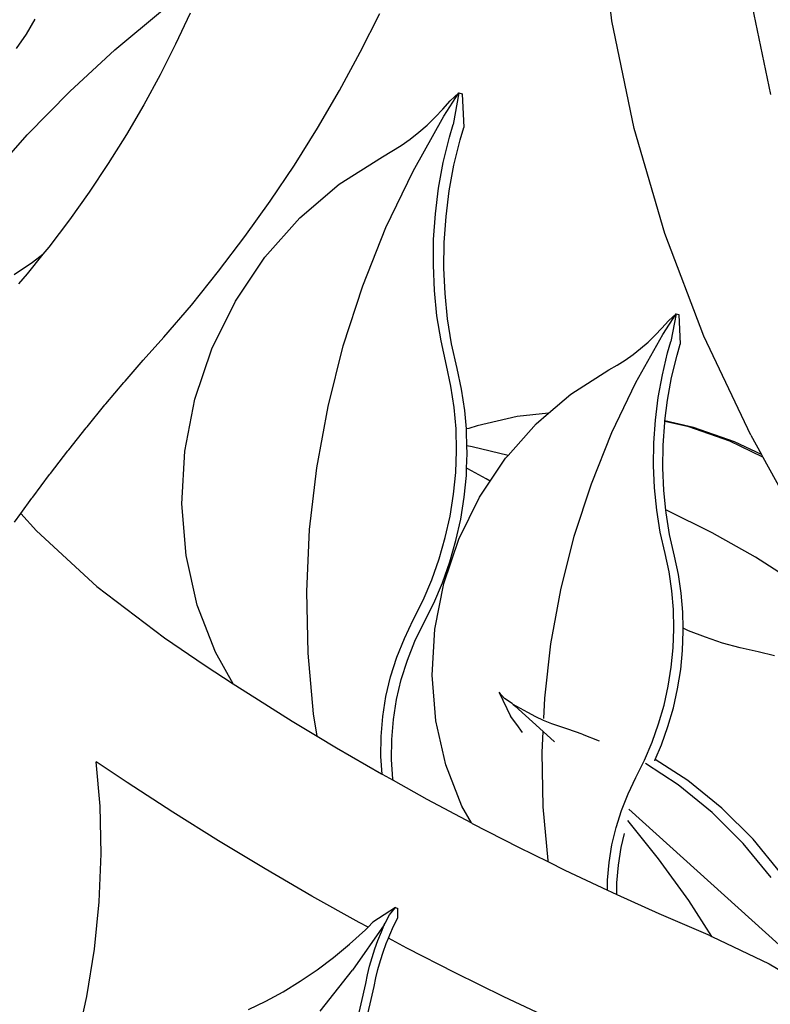
# Model space of a CAD drawing. Units: millimetres. Extents: x 1863 to 10914, y -415 to 3524.
# Drawn here: x 7206 to 7291, y 79 to 191 of the extents above; entities that cross this region are included whole.
import ezdxf

# ---------------------------------------------------------------- set-up
doc = ezdxf.new("R2010")
doc.units = ezdxf.units.MM
doc.layers.add('Edges', color=7, linetype='Continuous')

# ---------------------------------------------------------------- blocks, each defined once
blk = doc.blocks.new('cast iron railing fr')
at = {"layer": 'Edges'}
for p, q in [((7273.33, 190.39), (7271.82, 202.77)), ((7291.38, 182.02), (7289.14, 192.97)), ((7216.8, 187.09), (7222.2, 191.62)), ((7206.73, 188.88), (7207.74, 190.6)), ((7225.35, 191.28), (7223.7, 187.75)), ((7244.69, 186.82), (7246.92, 191.23)), ((7275.84, 178.17), (7273.33, 190.39)), ((7205.6, 187.24), (7206.73, 188.88)), ((7211.67, 182.35), (7216.8, 187.09)), ((7223.7, 187.75), (7221.94, 184.27)), ((7242.33, 182.47), (7244.69, 186.82)), ((7221.94, 184.27), (7220.08, 180.85)), ((7206.84, 177.43), (7211.67, 182.35)), ((7239.83, 178.2), (7242.33, 182.47)), ((7254.2, 179.54), (7255.93, 182.2)), ((7254.94, 181.32), (7255.93, 182.2)), ((7255.93, 182.2), (7255.26, 178.61)), ((7255.93, 182.2), (7256.28, 182.1)), ((7256.28, 182.1), (7256.47, 178.27)), ((7220.08, 180.85), (7218.11, 177.48)), ((7253.22, 179.43), (7254.1, 180.35)), ((7254.1, 180.35), (7254.94, 181.32)), ((7250.71, 173.32), (7254.2, 179.54)), ((7252.31, 178.55), (7253.22, 179.43)), ((7237.21, 174), (7239.83, 178.2)), ((7251.35, 177.73), (7252.31, 178.55)), ((7254.84, 177.18), (7255.26, 178.61)), ((7256.05, 176.85), (7256.47, 178.27)), ((7279.33, 166.2), (7275.84, 178.17)), ((7202.34, 172.35), (7206.84, 177.43)), ((7218.11, 177.48), (7216.05, 174.17)), ((7249.35, 176.23), (7250.37, 176.95)), ((7250.37, 176.95), (7251.35, 177.73)), ((7254.15, 174.3), (7254.84, 177.18)), ((7248.3, 175.56), (7249.35, 176.23)), ((7255.36, 173.97), (7256.05, 176.85)), ((7242.32, 171.83), (7247.22, 174.95)), ((7247.22, 174.95), (7248.3, 175.56)), ((7216.05, 174.17), (7213.88, 170.93)), ((7234.46, 169.89), (7237.21, 174)), ((7253.62, 171.39), (7254.15, 174.3)), ((7254.83, 171.06), (7255.36, 173.97)), ((7247.63, 166.88), (7250.71, 173.32)), ((7237.83, 168), (7242.32, 171.83)), ((7253.26, 168.47), (7253.62, 171.39)), ((7213.88, 170.93), (7211.62, 167.76)), ((7254.47, 168.14), (7254.83, 171.06)), ((7231.59, 165.86), (7234.46, 169.89)), ((7233.87, 163.53), (7237.83, 168)), ((7253.05, 165.54), (7253.26, 168.47)), ((7254.26, 165.21), (7254.47, 168.14)), ((7211.62, 167.76), (7209.27, 164.65)), ((7244.98, 160.25), (7247.63, 166.88)), ((7228.6, 161.92), (7231.59, 165.86)), ((7283.77, 154.54), (7279.33, 166.2)), ((7209.27, 164.65), (7208.62, 163.85)), ((7253.02, 162.62), (7253.05, 165.54)), ((7254.22, 162.29), (7254.26, 165.21)), ((7208.62, 163.85), (7206.82, 161.62)), ((7207.42, 162.96), (7208.62, 163.85)), ((7230.52, 158.53), (7233.87, 163.53)), ((7205.34, 161.56), (7207.42, 162.96)), ((7253.14, 159.72), (7253.02, 162.62)), ((7206.82, 161.62), (7205.83, 160.48)), ((7225.5, 158.07), (7228.6, 161.92)), ((7254.35, 159.39), (7254.22, 162.29)), ((7242.78, 153.46), (7244.98, 160.25)), ((7253.43, 156.84), (7253.14, 159.72)), ((7254.64, 156.51), (7254.35, 159.39)), ((7222.35, 154.41), (7225.5, 158.07)), ((7227.84, 153.1), (7230.52, 158.53)), ((7253.89, 154), (7253.43, 156.84)), ((7279.1, 154.74), (7280.62, 157.08)), ((7279.75, 156.3), (7280.62, 157.08)), ((7280.62, 157.08), (7280.04, 153.92)), ((7280.62, 157.08), (7280.93, 156.99)), ((7280.93, 156.99), (7281.1, 153.62)), ((7255.1, 153.67), (7254.64, 156.51)), ((7279.01, 155.45), (7279.75, 156.3)), ((7276.03, 149.27), (7279.1, 154.74)), ((7277.43, 153.87), (7278.24, 154.64)), ((7278.24, 154.64), (7279.01, 155.45)), ((7289.14, 143.28), (7283.77, 154.54)), ((7222.35, 154.41), (7220.03, 151.82)), ((7241.04, 146.56), (7242.78, 153.46)), ((7254.5, 151.21), (7253.89, 154)), ((7255.71, 150.88), (7255.1, 153.67)), ((7276.59, 153.14), (7277.43, 153.87)), ((7279.66, 152.66), (7280.04, 153.92)), ((7280.73, 152.37), (7281.1, 153.62)), ((7225.91, 147.37), (7227.84, 153.1)), ((7274.83, 151.82), (7275.73, 152.46)), ((7275.73, 152.46), (7276.59, 153.14)), ((7279.06, 150.13), (7279.66, 152.66)), ((7280.12, 149.84), (7280.73, 152.37)), ((7217.96, 149.44), (7220.03, 151.82)), ((7255.02, 148.85), (7254.5, 151.21)), ((7272.96, 150.7), (7273.91, 151.24)), ((7273.91, 151.24), (7274.83, 151.82)), ((7256.23, 148.51), (7255.71, 150.88)), ((7268.64, 147.95), (7272.96, 150.7)), ((7278.59, 147.57), (7279.06, 150.13)), ((7215.78, 146.86), (7217.82, 149.28)), ((7217.82, 149.28), (7217.96, 149.44)), ((7273.32, 143.6), (7276.03, 149.27)), ((7279.66, 147.28), (7280.12, 149.84)), ((7255.38, 146.43), (7255.02, 148.85)), ((7256.59, 146.1), (7256.23, 148.51)), ((7266.12, 145.79), (7268.64, 147.95)), ((7213.65, 144.25), (7215.65, 146.72)), ((7215.65, 146.72), (7215.78, 146.86)), ((7224.76, 141.46), (7225.91, 147.37)), ((7278.27, 145), (7278.59, 147.57)), ((7279.36, 144.9), (7279.66, 147.28)), ((7239.76, 139.57), (7241.04, 146.56)), ((7255.6, 143.99), (7255.38, 146.43)), ((7256.77, 144), (7256.59, 146.1)), ((7266.12, 145.79), (7262.54, 145.4)), ((7264.7, 144.58), (7266.12, 145.79)), ((7262.54, 145.4), (7258, 144.33)), ((7261.51, 140.99), (7264.7, 144.58)), ((7278.09, 142.42), (7278.27, 145)), ((7279.16, 142.13), (7279.33, 144.71)), ((7279.33, 144.71), (7279.35, 144.84)), ((7279.35, 144.84), (7279.36, 144.9)), ((7282.06, 144.22), (7279.35, 144.84)), ((7282.6, 144.16), (7279.36, 144.9)), ((7211.55, 141.61), (7213.52, 144.12)), ((7213.52, 144.12), (7213.65, 144.25)), ((7255.66, 141.52), (7255.6, 143.99)), ((7257.05, 144.06), (7256.77, 144)), ((7256.8, 143.66), (7256.77, 144)), ((7256.84, 142.07), (7256.8, 143.66)), ((7258, 144.33), (7257.05, 144.06)), ((7270.99, 137.76), (7273.32, 143.6)), ((7286.74, 142.59), (7282.06, 144.22)), ((7287.28, 142.54), (7282.6, 144.16)), ((7278.06, 139.85), (7278.09, 142.42)), ((7290.5, 140.79), (7286.74, 142.59)), ((7290.35, 141.07), (7287.28, 142.54)), ((7289.14, 143.28), (7290.35, 141.07)), ((7209.48, 138.94), (7211.43, 141.49)), ((7211.43, 141.49), (7211.55, 141.61)), ((7224.42, 135.49), (7224.76, 141.46)), ((7255.56, 139.04), (7255.66, 141.52)), ((7256.8, 139.55), (7256.86, 141.19)), ((7257.42, 141.97), (7256.84, 142.07)), ((7256.86, 141.19), (7256.84, 142.07)), ((7261.51, 140.99), (7257.42, 141.97)), ((7279.12, 139.56), (7279.16, 142.13)), ((7259.47, 138.05), (7261.21, 140.65)), ((7261.21, 140.65), (7261.51, 140.99)), ((7290.35, 141.07), (7290.5, 140.79)), ((7290.5, 140.79), (7294.55, 133.38)), ((7209.38, 138.83), (7209.48, 138.94)), ((7238.95, 132.54), (7239.76, 139.57)), ((7255.32, 136.56), (7255.56, 139.04)), ((7256.77, 138.71), (7256.8, 139.55)), ((7256.95, 139.47), (7256.8, 139.55)), ((7259.02, 138.33), (7256.95, 139.47)), ((7278.17, 137.29), (7278.06, 139.85)), ((7279.23, 137), (7279.12, 139.56)), ((7207.46, 136.24), (7209.38, 138.83)), ((7256.52, 136.22), (7256.77, 138.71)), ((7258.26, 136.25), (7259.47, 138.05)), ((7259.47, 138.05), (7259.02, 138.33)), ((7269.05, 131.79), (7270.99, 137.76)), ((7278.43, 134.76), (7278.17, 137.29)), ((7279.46, 134.77), (7279.23, 137)), ((7206.11, 134.38), (7207.36, 136.13)), ((7207.36, 136.13), (7207.46, 136.24)), ((7224.9, 129.61), (7224.42, 135.49)), ((7254.92, 134.08), (7255.32, 136.56)), ((7255.91, 131.47), (7258.26, 136.25)), ((7256.13, 133.75), (7256.52, 136.22)), ((7205.39, 133.41), (7206.11, 134.38)), ((7206.11, 134.38), (7207.88, 132.41)), ((7278.83, 132.27), (7278.43, 134.76)), ((7279.6, 134.71), (7279.46, 134.77)), ((7279.49, 134.47), (7279.46, 134.77)), ((7279.89, 131.97), (7279.49, 134.47)), ((7284.74, 132.18), (7279.6, 134.71)), ((7254.37, 131.63), (7254.92, 134.08)), ((7255.58, 131.3), (7256.13, 133.75)), ((7207.88, 132.41), (7214.74, 126.07)), ((7238.62, 125.51), (7238.95, 132.54)), ((7279.37, 129.81), (7278.83, 132.27)), ((7289.67, 129.4), (7284.74, 132.18)), ((7253.67, 129.22), (7254.37, 131.63)), ((7254.21, 126.43), (7255.91, 131.47)), ((7254.88, 128.89), (7255.58, 131.3)), ((7267.52, 125.71), (7269.05, 131.79)), ((7280.43, 129.52), (7279.89, 131.97)), ((7226.17, 123.94), (7224.9, 129.61)), ((7252.83, 126.84), (7253.67, 129.22)), ((7254.04, 126.51), (7254.88, 128.89)), ((7279.82, 127.73), (7279.37, 129.81)), ((7280.88, 127.44), (7280.43, 129.52)), ((7294.35, 126.37), (7289.67, 129.4)), ((7280.14, 125.6), (7279.82, 127.73)), ((7251.85, 124.52), (7252.83, 126.84)), ((7281.2, 125.31), (7280.88, 127.44)), ((7214.74, 126.07), (7222.43, 120.23)), ((7238.77, 118.51), (7238.62, 125.51)), ((7253.06, 124.19), (7254.04, 126.51)), ((7253.2, 121.22), (7254.21, 126.43)), ((7266.39, 119.57), (7267.52, 125.71)), ((7280.33, 123.45), (7280.14, 125.6)), ((7250.74, 122.27), (7251.85, 124.52)), ((7281.39, 123.16), (7281.2, 125.31)), ((7228.23, 118.6), (7226.17, 123.94)), ((7251.94, 121.93), (7253.06, 124.19)), ((7280.38, 121.28), (7280.33, 123.45)), ((7249.72, 120.18), (7250.74, 122.27)), ((7281.44, 121.32), (7281.39, 123.16)), ((7250.93, 119.85), (7251.94, 121.93)), ((7252.9, 115.98), (7253.2, 121.22)), ((7280.3, 119.1), (7280.38, 121.28)), ((7281.36, 118.8), (7281.44, 120.99)), ((7282.05, 121.04), (7281.44, 121.32)), ((7281.44, 120.99), (7281.44, 121.32)), ((7283.96, 120.3), (7282.05, 121.04)), ((7222.43, 120.23), (7227.05, 117.11)), ((7248.86, 118.03), (7249.72, 120.18)), ((7250.07, 117.7), (7250.93, 119.85)), ((7285.92, 119.64), (7283.96, 120.3)), ((7265.68, 113.38), (7266.39, 119.57)), ((7280.08, 116.91), (7280.3, 119.1)), ((7281.15, 116.62), (7281.36, 118.8)), ((7287.92, 119.09), (7285.92, 119.64)), ((7289.94, 118.63), (7287.92, 119.09)), ((7230.27, 115.01), (7228.23, 118.6)), ((7239.4, 111.58), (7238.77, 118.51)), ((7248.16, 115.82), (7248.86, 118.03)), ((7249.37, 115.49), (7250.07, 117.7)), ((7291.8, 118.19), (7289.94, 118.63)), ((7227.05, 117.11), (7230.27, 115.01)), ((7279.73, 114.74), (7280.08, 116.91)), ((7280.8, 114.45), (7281.15, 116.62)), ((7247.63, 113.57), (7248.16, 115.82)), ((7248.84, 113.24), (7249.37, 115.49)), ((7253.31, 110.8), (7252.9, 115.98)), ((7230.27, 115.01), (7231.99, 113.9)), ((7279.25, 112.58), (7279.73, 114.74)), ((7280.31, 112.29), (7280.8, 114.45)), ((7231.99, 113.9), (7236.98, 110.77)), ((7247.27, 111.3), (7247.63, 113.57)), ((7248.48, 110.97), (7248.84, 113.24)), ((7260.52, 114.02), (7260.61, 114.06)), ((7261.11, 113.34), (7260.52, 114.02)), ((7260.52, 114.02), (7261.78, 111.34)), ((7261.98, 112.77), (7261.11, 113.34)), ((7265.57, 111.05), (7265.68, 113.38)), ((7262.11, 112.64), (7261.98, 112.77)), ((7262.11, 112.64), (7262.28, 112.49)), ((7263.76, 111.73), (7262.11, 112.64)), ((7262.28, 112.49), (7265.5, 109.58)), ((7278.64, 110.45), (7279.25, 112.58)), ((7279.7, 110.16), (7280.31, 112.29)), ((7239.8, 109.07), (7239.4, 111.58)), ((7247.07, 109.02), (7247.27, 111.3)), ((7248.28, 108.68), (7248.48, 110.97)), ((7262.53, 110.37), (7261.78, 111.34)), ((7264.66, 111.26), (7263.76, 111.73)), ((7265.56, 110.85), (7264.66, 111.26)), ((7266.48, 110.47), (7265.56, 110.85)), ((7236.98, 110.77), (7239.8, 109.07)), ((7254.44, 105.81), (7253.31, 110.8)), ((7263.16, 109.47), (7262.53, 110.37)), ((7267.39, 110.14), (7266.48, 110.47)), ((7268.3, 109.85), (7267.39, 110.14)), ((7269.95, 109.3), (7268.3, 109.85)), ((7277.9, 108.36), (7278.64, 110.45)), ((7278.96, 108.07), (7279.7, 110.16)), ((7239.8, 109.07), (7242.02, 107.73)), ((7247.05, 106.74), (7247.07, 109.02)), ((7248.26, 106.4), (7248.28, 108.68)), ((7265.39, 107.19), (7265.5, 109.58)), ((7265.5, 109.58), (7266.78, 108.42)), ((7269.95, 109.3), (7271.89, 108.54)), ((7242.02, 107.73), (7247.12, 104.78)), ((7277.03, 106.32), (7277.9, 108.36)), ((7278.26, 106.42), (7278.96, 108.07)), ((7247.19, 104.74), (7247.05, 106.74)), ((7248.41, 104.15), (7248.26, 106.4)), ((7265.52, 101.03), (7265.39, 107.19)), ((7278.19, 106.24), (7278.26, 106.42)), ((7281.97, 104.01), (7278.26, 106.42)), ((7215.11, 101.1), (7214.69, 106.15)), ((7218.21, 103.77), (7214.69, 106.15)), ((7256.25, 101.11), (7254.44, 105.81)), ((7276.05, 104.34), (7277.03, 106.32)), ((7280.87, 103.51), (7277.15, 105.94)), ((7247.12, 104.78), (7247.19, 104.74)), ((7247.19, 104.74), (7248.43, 104.05)), ((7248.43, 104.05), (7248.41, 104.15)), ((7275.16, 102.5), (7276.05, 104.34)), ((7223.38, 100.41), (7218.21, 103.77)), ((7248.43, 104.05), (7252.26, 101.91)), ((7284.73, 100.38), (7280.87, 103.51)), ((7285.83, 100.87), (7281.97, 104.01)), ((7252.26, 101.91), (7257.34, 99.19)), ((7274.4, 100.61), (7275.16, 102.5)), ((7215.23, 95.67), (7215.11, 101.1)), ((7257.34, 99.19), (7256.25, 101.11)), ((7266.07, 94.93), (7265.52, 101.03)), ((7275.25, 100.77), (7297.93, 80.26)), ((7289.37, 97.33), (7285.83, 100.87)), ((7228.6, 97.14), (7223.38, 100.41)), ((7273.79, 98.67), (7274.4, 100.61)), ((7288.27, 96.84), (7284.73, 100.38)), ((7257.34, 99.19), (7257.45, 99.13)), ((7257.45, 99.13), (7262.69, 96.44)), ((7273.32, 96.69), (7273.79, 98.67)), ((7278.64, 95.12), (7275.15, 99.48)), ((7274.38, 96.4), (7274.76, 97.98)), ((7233.88, 93.96), (7228.6, 97.14)), ((7262.69, 96.44), (7266.1, 94.75)), ((7273, 94.69), (7273.32, 96.69)), ((7274.06, 94.39), (7274.38, 96.4)), ((7291.43, 92.97), (7288.27, 96.84)), ((7292.53, 93.46), (7289.37, 97.33)), ((7215.02, 90.23), (7215.23, 95.67)), ((7266.1, 94.75), (7266.07, 94.93)), ((7266.1, 94.75), (7267.97, 93.83)), ((7272.83, 92.68), (7273, 94.69)), ((7273.89, 92.38), (7274.06, 94.39)), ((7282.06, 90.38), (7278.64, 95.12)), ((7239.21, 90.87), (7233.88, 93.96)), ((7267.97, 93.83), (7272.82, 91.55)), ((7272.82, 91.55), (7272.83, 92.68)), ((7273.88, 91.06), (7273.89, 92.38)), ((7244.59, 87.87), (7239.21, 90.87)), ((7272.82, 91.55), (7273.3, 91.32)), ((7273.3, 91.32), (7273.88, 91.06)), ((7273.88, 91.06), (7278.67, 88.9)), ((7214.49, 84.82), (7215.02, 90.23)), ((7284.69, 86.29), (7282.06, 90.38)), ((7248.7, 89.57), (7246.15, 87.89)), ((7247.55, 87.79), (7248.03, 88.75)), ((7248.03, 88.75), (7248.7, 89.57)), ((7248.7, 89.57), (7248.97, 89.47)), ((7248.97, 88.4), (7248.97, 89.47)), ((7278.67, 88.9), (7284.48, 86.39)), ((7247.42, 87.6), (7243.84, 82.46)), ((7245.59, 87.33), (7244.59, 87.87)), ((7245.59, 87.33), (7246.15, 87.89)), ((7247.12, 86.82), (7247.42, 87.6)), ((7247.42, 87.6), (7247.55, 87.79)), ((7248.06, 86.47), (7248.5, 87.44)), ((7248.5, 87.44), (7248.97, 88.4)), ((7243.5, 85.41), (7245.29, 87.03)), ((7245.29, 87.03), (7245.59, 87.33)), ((7246.72, 85.84), (7247.12, 86.82)), ((7247.91, 86.09), (7248.06, 86.47)), ((7284.48, 86.39), (7284.69, 86.29)), ((7284.69, 86.29), (7291.22, 83.17)), ((7241.67, 83.89), (7243.5, 85.41)), ((7246.36, 84.86), (7246.72, 85.84)), ((7247.31, 84.51), (7247.67, 85.49)), ((7247.67, 85.49), (7247.91, 86.09)), ((7250.02, 84.96), (7247.91, 86.09)), ((7213.62, 79.45), (7214.49, 84.82)), ((7246.05, 83.87), (7246.36, 84.86)), ((7246.99, 83.53), (7247.31, 84.51)), ((7255.5, 82.14), (7250.02, 84.96)), ((7239.79, 82.48), (7241.67, 83.89)), ((7245.54, 81.9), (7245.77, 82.89)), ((7245.77, 82.89), (7246.05, 83.87)), ((7246.72, 82.54), (7246.99, 83.53)), ((7291.22, 83.17), (7295.23, 80.76)), ((7237.88, 81.18), (7239.79, 82.48)), ((7240.16, 77.78), (7243.84, 82.46)), ((7245.35, 80.92), (7245.54, 81.9)), ((7246.49, 81.56), (7246.72, 82.54)), ((7261.02, 79.42), (7255.5, 82.14)), ((7235.93, 79.99), (7237.88, 81.18)), ((7244.27, 76.32), (7245.35, 80.92)), ((7246.3, 80.58), (7246.49, 81.56)), ((7233.97, 78.92), (7235.93, 79.99)), ((7245.22, 75.97), (7246.3, 80.58)), ((7212.54, 74.64), (7213.62, 79.45)), ((7231.99, 77.98), (7233.97, 78.92)), ((7266.59, 76.79), (7261.02, 79.42))]:
    blk.add_line(p, q, dxfattribs=at)

msp = doc.modelspace()

# ---------------------------------------------------------------- block references
msp.add_blockref('cast iron railing fr', (0, 0))

doc.saveas('drawing.dxf')
